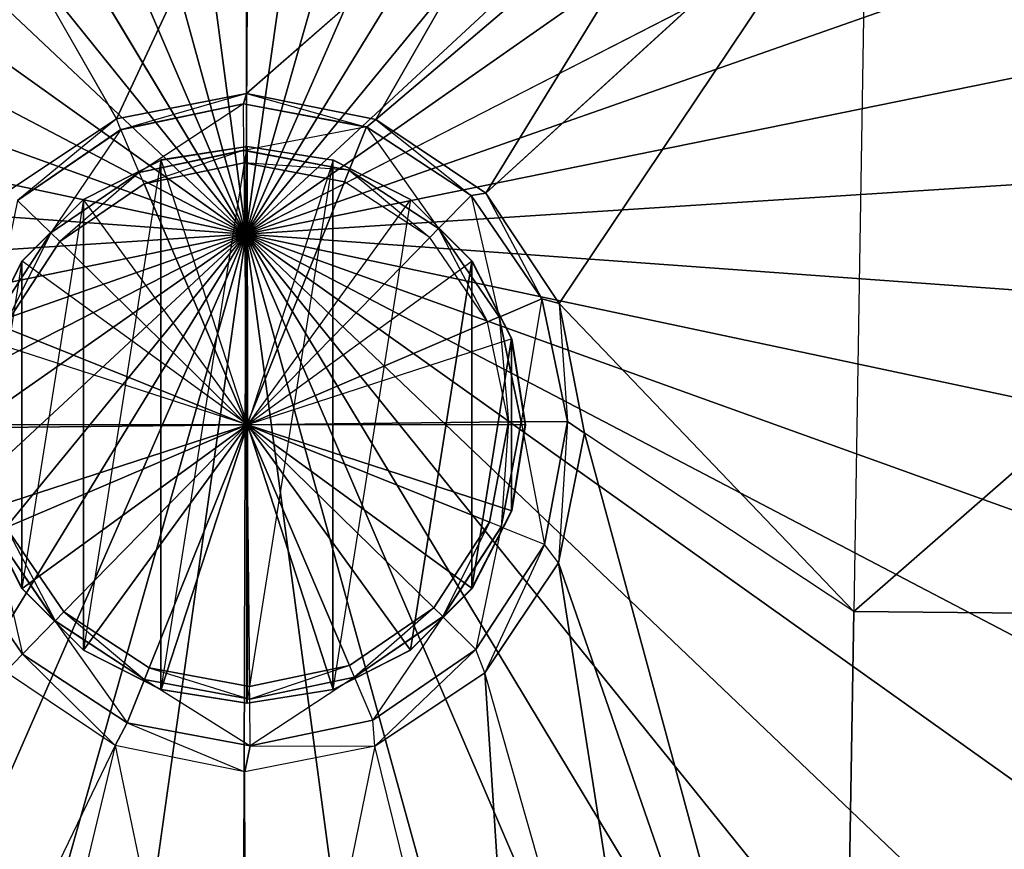
# Model space of a CAD drawing. Extents: x 0 to 1, y -0.47 to 0.
# Drawn here: x 0.48 to 0.58, y -0.27 to -0.18 of the extents above; entities that cross this region are included whole.
import ezdxf

# ---------------------------------------------------------------- set-up
doc = ezdxf.new("R2010")
doc.units = 0
doc.header["$MEASUREMENT"] = 0
doc.layers.add('L1_ABLAUF60_0', color=7, linetype='Continuous')
doc.layers.add('L2_BECKEN_0_N_5133A_', color=7, linetype='Continuous')

msp = doc.modelspace()

# ---------------------------------------------------------------- linework, layer by layer
at = {"layer": 'L1_ABLAUF60_0', "color": 8}
for points, invisible_edges in [([(0.490848, -0.192369, 0.041116), (0.500144, -0.190908, 0.041856), (0.500115, -0.190898, 0.040856), (0.490848, -0.192369, 0.041116)], 13), ([(0.490848, -0.249429, 0.040541), (0.490848, -0.192369, 0.041116), (0.500115, -0.190898, 0.040856), (0.490848, -0.249429, 0.040541)], 10), ([(0.490848, -0.249429, 0.040541), (0.500115, -0.190898, 0.040856), (0.500115, -0.250895, 0.040252), (0.490848, -0.249429, 0.040541)], 13), ([(0.500144, -0.190908, 0.041856), (0.490848, -0.192369, 0.041116), (0.490878, -0.192379, 0.042115), (0.500144, -0.190908, 0.041856)], 8), ([(0.500174, -0.220916, 0.042553), (0.500144, -0.190908, 0.041856), (0.490878, -0.192379, 0.042115), (0.500174, -0.220916, 0.042553)], 12), ([(0.500115, -0.190898, 0.040856), (0.509411, -0.192373, 0.041567), (0.509381, -0.192363, 0.040567), (0.500115, -0.190898, 0.040856)], 13), ([(0.509411, -0.192373, 0.041567), (0.500115, -0.190898, 0.040856), (0.500144, -0.190908, 0.041856), (0.509411, -0.192373, 0.041567)], 8), ([(0.500115, -0.250895, 0.040252), (0.500115, -0.190898, 0.040856), (0.509381, -0.192363, 0.040567), (0.500115, -0.250895, 0.040252)], 10), ([(0.509411, -0.192373, 0.041567), (0.500144, -0.190908, 0.041856), (0.500174, -0.220916, 0.042553), (0.509411, -0.192373, 0.041567)], 12), ([(0.482489, -0.196632, 0.04132), (0.490878, -0.192379, 0.042115), (0.490848, -0.192369, 0.041116), (0.482489, -0.196632, 0.04132)], 13), ([(0.482489, -0.245171, 0.040832), (0.482489, -0.196632, 0.04132), (0.490848, -0.192369, 0.041116), (0.482489, -0.245171, 0.040832)], 10), ([(0.482489, -0.245171, 0.040832), (0.490848, -0.192369, 0.041116), (0.490848, -0.249429, 0.040541), (0.482489, -0.245171, 0.040832)], 13), ([(0.490878, -0.192379, 0.042115), (0.482489, -0.196632, 0.04132), (0.482519, -0.196642, 0.04232), (0.490878, -0.192379, 0.042115)], 8), ([(0.500174, -0.220916, 0.042553), (0.490878, -0.192379, 0.042115), (0.482519, -0.196642, 0.04232), (0.500174, -0.220916, 0.042553)], 12), ([(0.500115, -0.250895, 0.040252), (0.509381, -0.192363, 0.040567), (0.509381, -0.249424, 0.039993), (0.500115, -0.250895, 0.040252)], 13), ([(0.51777, -0.196632, 0.041276), (0.509411, -0.192373, 0.041567), (0.500174, -0.220916, 0.042553), (0.51777, -0.196632, 0.041276)], 12), ([(0.509381, -0.192363, 0.040567), (0.51777, -0.196632, 0.041276), (0.517741, -0.196622, 0.040277), (0.509381, -0.192363, 0.040567)], 13), ([(0.51777, -0.196632, 0.041276), (0.509381, -0.192363, 0.040567), (0.509411, -0.192373, 0.041567), (0.51777, -0.196632, 0.041276)], 8), ([(0.509381, -0.249424, 0.039993), (0.509381, -0.192363, 0.040567), (0.517741, -0.196622, 0.040277), (0.509381, -0.249424, 0.039993)], 10), ([(0.475855, -0.203271, 0.04145), (0.482519, -0.196642, 0.04232), (0.482489, -0.196632, 0.04132), (0.475855, -0.203271, 0.04145)], 13), ([(0.475855, -0.238536, 0.041095), (0.475855, -0.203271, 0.04145), (0.482489, -0.196632, 0.04132), (0.475855, -0.238536, 0.041095)], 10), ([(0.475855, -0.238536, 0.041095), (0.482489, -0.196632, 0.04132), (0.482489, -0.245171, 0.040832), (0.475855, -0.238536, 0.041095)], 13), ([(0.482519, -0.196642, 0.04232), (0.475855, -0.203271, 0.04145), (0.475885, -0.203281, 0.042449), (0.482519, -0.196642, 0.04232)], 8), ([(0.500174, -0.220916, 0.042553), (0.482519, -0.196642, 0.04232), (0.475885, -0.203281, 0.042449), (0.500174, -0.220916, 0.042553)], 12), ([(0.524404, -0.203266, 0.041013), (0.51777, -0.196632, 0.041276), (0.500174, -0.220916, 0.042553), (0.524404, -0.203266, 0.041013)], 12), ([(0.509381, -0.249424, 0.039993), (0.517741, -0.196622, 0.040277), (0.517741, -0.24516, 0.039788), (0.509381, -0.249424, 0.039993)], 15), ([(0.517741, -0.196622, 0.040277), (0.524404, -0.203266, 0.041013), (0.524375, -0.203256, 0.040014), (0.517741, -0.196622, 0.040277)], 13), ([(0.524404, -0.203266, 0.041013), (0.517741, -0.196622, 0.040277), (0.51777, -0.196632, 0.041276), (0.524404, -0.203266, 0.041013)], 8), ([(0.517741, -0.24516, 0.039788), (0.517741, -0.196622, 0.040277), (0.524375, -0.203256, 0.040014), (0.517741, -0.24516, 0.039788)], 9), ([(0.471596, -0.211635, 0.041492), (0.475885, -0.203281, 0.042449), (0.475855, -0.203271, 0.04145), (0.471596, -0.211635, 0.041492)], 8), ([(0.471596, -0.230175, 0.041305), (0.471596, -0.211635, 0.041492), (0.475855, -0.203271, 0.04145), (0.471596, -0.230175, 0.041305)], 10), ([(0.471596, -0.230175, 0.041305), (0.475855, -0.203271, 0.04145), (0.475855, -0.238536, 0.041095), (0.471596, -0.230175, 0.041305)], 13), ([(0.475885, -0.203281, 0.042449), (0.471596, -0.211635, 0.041492), (0.471625, -0.211645, 0.042491), (0.475885, -0.203281, 0.042449)], 13), ([(0.500174, -0.220916, 0.042553), (0.475885, -0.203281, 0.042449), (0.471625, -0.211645, 0.042491), (0.500174, -0.220916, 0.042553)], 12), ([(0.528664, -0.211628, 0.040803), (0.524404, -0.203266, 0.041013), (0.500174, -0.220916, 0.042553), (0.528664, -0.211628, 0.040803)], 12), ([(0.517741, -0.24516, 0.039788), (0.524375, -0.203256, 0.040014), (0.524375, -0.238522, 0.039659), (0.517741, -0.24516, 0.039788)], 8), ([(0.524404, -0.203266, 0.041013), (0.528634, -0.211618, 0.039804), (0.524375, -0.203256, 0.040014), (0.524404, -0.203266, 0.041013)], 8), ([(0.524375, -0.238522, 0.039659), (0.524375, -0.203256, 0.040014), (0.528634, -0.211618, 0.039804), (0.524375, -0.238522, 0.039659)], 8), ([(0.528634, -0.211618, 0.039804), (0.524404, -0.203266, 0.041013), (0.528664, -0.211628, 0.040803), (0.528634, -0.211618, 0.039804)], 13), ([(0.500174, -0.220916, 0.042553), (0.471625, -0.211645, 0.042491), (0.470158, -0.220915, 0.042441), (0.500174, -0.220916, 0.042553)], 12), ([(0.530131, -0.220897, 0.040666), (0.528664, -0.211628, 0.040803), (0.500174, -0.220916, 0.042553), (0.530131, -0.220897, 0.040666)], 12), ([(0.524375, -0.238522, 0.039659), (0.528634, -0.211618, 0.039804), (0.528634, -0.230158, 0.039617), (0.524375, -0.238522, 0.039659)], 8), ([(0.528664, -0.211628, 0.040803), (0.530102, -0.220887, 0.039667), (0.528634, -0.211618, 0.039804), (0.528664, -0.211628, 0.040803)], 8), ([(0.528634, -0.230158, 0.039617), (0.528634, -0.211618, 0.039804), (0.530102, -0.220887, 0.039667), (0.528634, -0.230158, 0.039617)], 8), ([(0.530102, -0.220887, 0.039667), (0.528664, -0.211628, 0.040803), (0.530131, -0.220897, 0.040666), (0.530102, -0.220887, 0.039667)], 13), ([(0.500174, -0.220916, 0.042553), (0.470158, -0.220915, 0.042441), (0.471625, -0.230185, 0.042305), (0.500174, -0.220916, 0.042553)], 8), ([(0.500174, -0.220916, 0.042553), (0.471625, -0.230185, 0.042305), (0.475885, -0.238546, 0.042094), (0.500174, -0.220916, 0.042553)], 8), ([(0.500174, -0.220916, 0.042553), (0.475885, -0.238546, 0.042094), (0.482519, -0.245181, 0.041831), (0.500174, -0.220916, 0.042553)], 8), ([(0.500174, -0.220916, 0.042553), (0.482519, -0.245181, 0.041831), (0.490878, -0.249439, 0.041541), (0.500174, -0.220916, 0.042553)], 8), ([(0.500174, -0.220916, 0.042553), (0.490878, -0.249439, 0.041541), (0.500144, -0.250905, 0.041252), (0.500174, -0.220916, 0.042553)], 8), ([(0.509411, -0.249434, 0.040992), (0.500174, -0.220916, 0.042553), (0.500144, -0.250905, 0.041252), (0.509411, -0.249434, 0.040992)], 8), ([(0.530131, -0.220897, 0.040666), (0.500174, -0.220916, 0.042553), (0.528664, -0.230168, 0.040617), (0.530131, -0.220897, 0.040666)], 8), ([(0.51777, -0.24517, 0.040788), (0.500174, -0.220916, 0.042553), (0.509411, -0.249434, 0.040992), (0.51777, -0.24517, 0.040788)], 8), ([(0.524404, -0.238532, 0.040658), (0.500174, -0.220916, 0.042553), (0.51777, -0.24517, 0.040788), (0.524404, -0.238532, 0.040658)], 8), ([(0.528664, -0.230168, 0.040617), (0.500174, -0.220916, 0.042553), (0.524404, -0.238532, 0.040658), (0.528664, -0.230168, 0.040617)], 8), ([(0.530131, -0.220897, 0.040666), (0.528634, -0.230158, 0.039617), (0.530102, -0.220887, 0.039667), (0.530131, -0.220897, 0.040666)], 8), ([(0.528634, -0.230158, 0.039617), (0.530131, -0.220897, 0.040666), (0.528664, -0.230168, 0.040617), (0.528634, -0.230158, 0.039617)], 13), ([(0.475855, -0.238536, 0.041095), (0.471625, -0.230185, 0.042305), (0.471596, -0.230175, 0.041305), (0.475855, -0.238536, 0.041095)], 8), ([(0.471625, -0.230185, 0.042305), (0.475855, -0.238536, 0.041095), (0.475885, -0.238546, 0.042094), (0.471625, -0.230185, 0.042305)], 13), ([(0.528664, -0.230168, 0.040617), (0.524375, -0.238522, 0.039659), (0.528634, -0.230158, 0.039617), (0.528664, -0.230168, 0.040617)], 8), ([(0.524375, -0.238522, 0.039659), (0.528664, -0.230168, 0.040617), (0.524404, -0.238532, 0.040658), (0.524375, -0.238522, 0.039659)], 13), ([(0.482519, -0.245181, 0.041831), (0.475855, -0.238536, 0.041095), (0.482489, -0.245171, 0.040832), (0.482519, -0.245181, 0.041831)], 13), ([(0.475855, -0.238536, 0.041095), (0.482519, -0.245181, 0.041831), (0.475885, -0.238546, 0.042094), (0.475855, -0.238536, 0.041095)], 8), ([(0.524404, -0.238532, 0.040658), (0.517741, -0.24516, 0.039788), (0.524375, -0.238522, 0.039659), (0.524404, -0.238532, 0.040658)], 13), ([(0.517741, -0.24516, 0.039788), (0.524404, -0.238532, 0.040658), (0.51777, -0.24517, 0.040788), (0.517741, -0.24516, 0.039788)], 8), ([(0.51777, -0.24517, 0.040788), (0.509381, -0.249424, 0.039993), (0.517741, -0.24516, 0.039788), (0.51777, -0.24517, 0.040788)], 13), ([(0.490878, -0.249439, 0.041541), (0.482489, -0.245171, 0.040832), (0.490848, -0.249429, 0.040541), (0.490878, -0.249439, 0.041541)], 13), ([(0.482489, -0.245171, 0.040832), (0.490878, -0.249439, 0.041541), (0.482519, -0.245181, 0.041831), (0.482489, -0.245171, 0.040832)], 8), ([(0.509381, -0.249424, 0.039993), (0.51777, -0.24517, 0.040788), (0.509411, -0.249434, 0.040992), (0.509381, -0.249424, 0.039993)], 8), ([(0.500144, -0.250905, 0.041252), (0.490848, -0.249429, 0.040541), (0.500115, -0.250895, 0.040252), (0.500144, -0.250905, 0.041252)], 13), ([(0.490848, -0.249429, 0.040541), (0.500144, -0.250905, 0.041252), (0.490878, -0.249439, 0.041541), (0.490848, -0.249429, 0.040541)], 8), ([(0.509411, -0.249434, 0.040992), (0.500115, -0.250895, 0.040252), (0.509381, -0.249424, 0.039993), (0.509411, -0.249434, 0.040992)], 13), ([(0.500115, -0.250895, 0.040252), (0.509411, -0.249434, 0.040992), (0.500144, -0.250905, 0.041252), (0.500115, -0.250895, 0.040252)], 8)]:
    msp.add_3dface(points, dxfattribs=dict(at, invisible_edges=invisible_edges))
at = {"layer": 'L2_BECKEN_0_N_5133A_', "color": 8}
for points, invisible_edges in [([(0.500526, -0.085469, 0.000094), (0.500017, -0.200352, 0.000094), (0.484881, -0.086477, 0.000094), (0.500526, -0.085469, 0.000094)], 8), ([(0.516162, -0.086602, 0.000094), (0.500017, -0.200352, 0.000094), (0.500526, -0.085469, 0.000094), (0.516162, -0.086602, 0.000094)], 8), ([(0.500017, -0.200352, 0.000094), (0.46952, -0.089607, 0.000094), (0.484881, -0.086477, 0.000094), (0.500017, -0.200352, 0.000094)], 8), ([(0.531498, -0.089854, 0.000094), (0.500017, -0.200352, 0.000094), (0.516162, -0.086602, 0.000094), (0.531498, -0.089854, 0.000094)], 8), ([(0.500017, -0.200352, 0.000094), (0.454727, -0.0948, 0.000094), (0.46952, -0.089607, 0.000094), (0.500017, -0.200352, 0.000094)], 8), ([(0.546248, -0.095165, 0.000094), (0.500017, -0.200352, 0.000094), (0.531498, -0.089854, 0.000094), (0.546248, -0.095165, 0.000094)], 8), ([(0.500017, -0.200352, 0.000094), (0.44078, -0.10196, 0.000094), (0.454727, -0.0948, 0.000094), (0.500017, -0.200352, 0.000094)], 8), ([(0.560139, -0.102436, 0.000094), (0.500017, -0.200352, 0.000094), (0.546248, -0.095165, 0.000094), (0.560139, -0.102436, 0.000094)], 8), ([(0.500017, -0.200352, 0.000094), (0.427936, -0.110954, 0.000094), (0.44078, -0.10196, 0.000094), (0.500017, -0.200352, 0.000094)], 8), ([(0.57291, -0.111531, 0.000094), (0.500017, -0.200352, 0.000094), (0.560139, -0.102436, 0.000094), (0.57291, -0.111531, 0.000094)], 8), ([(0.500017, -0.200352, 0.000094), (0.416436, -0.121613, 0.000094), (0.427936, -0.110954, 0.000094), (0.500017, -0.200352, 0.000094)], 8), ([(0.584325, -0.122281, 0.000094), (0.500017, -0.200352, 0.000094), (0.57291, -0.111531, 0.000094), (0.584325, -0.122281, 0.000094)], 8), ([(0.500017, -0.200352, 0.000094), (0.406495, -0.133739, 0.000094), (0.416436, -0.121613, 0.000094), (0.500017, -0.200352, 0.000094)], 8), ([(0.59417, -0.134487, 0.000094), (0.500017, -0.200352, 0.000094), (0.584325, -0.122281, 0.000094), (0.59417, -0.134487, 0.000094)], 8), ([(0.500017, -0.200352, 0.000094), (0.398296, -0.147107, 0.000094), (0.406495, -0.133739, 0.000094), (0.500017, -0.200352, 0.000094)], 8), ([(0.602262, -0.147919, 0.000094), (0.500017, -0.200352, 0.000094), (0.59417, -0.134487, 0.000094), (0.602262, -0.147919, 0.000094)], 8), ([(0.500017, -0.200352, 0.000094), (0.391993, -0.161467, 0.000094), (0.398296, -0.147107, 0.000094), (0.500017, -0.200352, 0.000094)], 8), ([(0.60845, -0.162329, 0.000094), (0.500017, -0.200352, 0.000094), (0.602262, -0.147919, 0.000094), (0.60845, -0.162329, 0.000094)], 8), ([(0.500083, -0.157837, 0.043946), (0.468851, -0.157835, 0.043943), (0.486075, -0.187949, 0.043684), (0.500083, -0.157837, 0.043946)], 8), ([(0.486075, -0.187949, 0.043684), (0.468851, -0.157835, 0.043943), (0.474208, -0.195848, 0.043663), (0.486075, -0.187949, 0.043684)], 8), ([(0.500083, -0.157837, 0.043946), (0.486075, -0.187949, 0.043684), (0.500059, -0.185194, 0.043694), (0.500083, -0.157837, 0.043946)], 8), ([(0.531314, -0.157835, 0.043943), (0.500059, -0.185194, 0.043694), (0.514032, -0.188003, 0.043693), (0.531314, -0.157835, 0.043943)], 8), ([(0.531314, -0.157835, 0.043943), (0.500083, -0.157837, 0.043946), (0.500059, -0.185194, 0.043694), (0.531314, -0.157835, 0.043943)], 8), ([(0.549109, -0.158141, 0.044539), (0.531314, -0.157835, 0.043943), (0.514032, -0.188003, 0.043693), (0.549109, -0.158141, 0.044539)], 8), ([(0.549109, -0.158141, 0.044539), (0.514032, -0.188003, 0.043693), (0.525866, -0.195947, 0.04368), (0.549109, -0.158141, 0.044539)], 8), ([(0.566904, -0.158447, 0.045135), (0.549109, -0.158141, 0.044539), (0.525866, -0.195947, 0.04368), (0.566904, -0.158447, 0.045135)], 8), ([(0.566904, -0.158447, 0.045135), (0.525866, -0.195947, 0.04368), (0.53376, -0.207818, 0.043657), (0.566904, -0.158447, 0.045135)], 8), ([(0.566904, -0.158447, 0.045135), (0.53376, -0.207818, 0.043657), (0.565537, -0.241037, 0.044982), (0.566904, -0.158447, 0.045135)], 12), ([(0.658098, -0.160103, 0.048359), (0.566904, -0.158447, 0.045135), (0.565537, -0.241037, 0.044982), (0.658098, -0.160103, 0.048359)], 8), ([(0.658531, -0.241938, 0.048343), (0.658098, -0.160103, 0.048359), (0.565537, -0.241037, 0.044982), (0.658531, -0.241938, 0.048343)], 8), ([(0.500017, -0.200352, 0.000094), (0.387704, -0.176552, 0.000094), (0.391993, -0.161467, 0.000094), (0.500017, -0.200352, 0.000094)], 8), ([(0.61262, -0.177448, 0.000094), (0.500017, -0.200352, 0.000094), (0.60845, -0.162329, 0.000094), (0.61262, -0.177448, 0.000094)], 8), ([(0.500017, -0.200352, 0.000094), (0.385507, -0.192081, 0.000094), (0.387704, -0.176552, 0.000094), (0.500017, -0.200352, 0.000094)], 8), ([(0.614693, -0.192994, 0.000094), (0.500017, -0.200352, 0.000094), (0.61262, -0.177448, 0.000094), (0.614693, -0.192994, 0.000094)], 8), ([(0.486535, -0.189106, 0.043675), (0.500059, -0.185194, 0.043694), (0.486075, -0.187949, 0.043684), (0.486535, -0.189106, 0.043675)], 13), ([(0.500059, -0.185194, 0.043694), (0.486535, -0.189106, 0.043675), (0.499736, -0.18633, 0.043685), (0.500059, -0.185194, 0.043694)], 8), ([(0.512994, -0.188819, 0.043684), (0.500059, -0.185194, 0.043694), (0.499736, -0.18633, 0.043685), (0.512994, -0.188819, 0.043684)], 13), ([(0.500059, -0.185194, 0.043694), (0.512994, -0.188819, 0.043684), (0.514032, -0.188003, 0.043693), (0.500059, -0.185194, 0.043694)], 8), ([(0.499737, -0.186325, 0.041308), (0.486535, -0.189106, 0.043675), (0.486536, -0.189101, 0.041298), (0.499737, -0.186325, 0.041308)], 13), ([(0.486535, -0.189106, 0.043675), (0.499737, -0.186325, 0.041308), (0.499736, -0.18633, 0.043685), (0.486535, -0.189106, 0.043675)], 8), ([(0.488506, -0.193704, 0.036424), (0.499737, -0.186325, 0.041308), (0.486536, -0.189101, 0.041298), (0.488506, -0.193704, 0.036424)], 13), ([(0.499737, -0.186325, 0.041308), (0.488506, -0.193704, 0.036424), (0.499792, -0.191331, 0.036433), (0.499737, -0.186325, 0.041308)], 8), ([(0.499737, -0.186325, 0.041308), (0.512994, -0.188819, 0.043684), (0.499736, -0.18633, 0.043685), (0.499737, -0.186325, 0.041308)], 8), ([(0.512994, -0.188819, 0.043684), (0.499737, -0.186325, 0.041308), (0.512994, -0.188814, 0.041307), (0.512994, -0.188819, 0.043684)], 13), ([(0.499792, -0.191331, 0.036433), (0.512994, -0.188814, 0.041307), (0.499737, -0.186325, 0.041308), (0.499792, -0.191331, 0.036433)], 13), ([(0.4754, -0.196724, 0.043655), (0.486075, -0.187949, 0.043684), (0.474208, -0.195848, 0.043663), (0.4754, -0.196724, 0.043655)], 13), ([(0.486075, -0.187949, 0.043684), (0.4754, -0.196724, 0.043655), (0.486535, -0.189106, 0.043675), (0.486075, -0.187949, 0.043684)], 8), ([(0.512994, -0.188814, 0.041307), (0.499792, -0.191331, 0.036433), (0.511127, -0.193459, 0.036432), (0.512994, -0.188814, 0.041307)], 8), ([(0.520784, -0.199765, 0.036421), (0.512994, -0.188814, 0.041307), (0.511127, -0.193459, 0.036432), (0.520784, -0.199765, 0.036421)], 13), ([(0.524289, -0.196195, 0.043672), (0.514032, -0.188003, 0.043693), (0.512994, -0.188819, 0.043684), (0.524289, -0.196195, 0.043672)], 13), ([(0.524289, -0.196195, 0.043672), (0.512994, -0.188814, 0.041307), (0.52429, -0.19619, 0.041295), (0.524289, -0.196195, 0.043672)], 13), ([(0.512994, -0.188814, 0.041307), (0.524289, -0.196195, 0.043672), (0.512994, -0.188819, 0.043684), (0.512994, -0.188814, 0.041307)], 8), ([(0.512994, -0.188814, 0.041307), (0.520784, -0.199765, 0.036421), (0.52429, -0.19619, 0.041295), (0.512994, -0.188814, 0.041307)], 8), ([(0.514032, -0.188003, 0.043693), (0.524289, -0.196195, 0.043672), (0.525866, -0.195947, 0.04368), (0.514032, -0.188003, 0.043693)], 8), ([(0.486536, -0.189101, 0.041298), (0.4754, -0.196724, 0.043655), (0.475401, -0.196719, 0.041278), (0.486536, -0.189101, 0.041298)], 13), ([(0.4754, -0.196724, 0.043655), (0.486536, -0.189101, 0.041298), (0.486535, -0.189106, 0.043675), (0.4754, -0.196724, 0.043655)], 8), ([(0.478986, -0.200217, 0.036407), (0.486536, -0.189101, 0.041298), (0.475401, -0.196719, 0.041278), (0.478986, -0.200217, 0.036407)], 13), ([(0.486536, -0.189101, 0.041298), (0.478986, -0.200217, 0.036407), (0.488506, -0.193704, 0.036424), (0.486536, -0.189101, 0.041298)], 8), ([(0.500017, -0.200352, 0.000094), (0.385445, -0.207765, 0.000094), (0.385507, -0.192081, 0.000094), (0.500017, -0.200352, 0.000094)], 8), ([(0.499793, -0.191327, 0.034525), (0.488506, -0.193704, 0.036424), (0.488507, -0.1937, 0.034516), (0.499793, -0.191327, 0.034525)], 13), ([(0.488506, -0.193704, 0.036424), (0.499793, -0.191327, 0.034525), (0.499792, -0.191331, 0.036433), (0.488506, -0.193704, 0.036424)], 8), ([(0.489037, -0.194943, 0.034514), (0.499793, -0.191327, 0.034525), (0.488507, -0.1937, 0.034516), (0.489037, -0.194943, 0.034514)], 13), ([(0.499793, -0.191327, 0.034525), (0.489037, -0.194943, 0.034514), (0.499807, -0.192678, 0.034522), (0.499793, -0.191327, 0.034525)], 8), ([(0.499793, -0.191327, 0.034525), (0.511127, -0.193459, 0.036432), (0.499792, -0.191331, 0.036433), (0.499793, -0.191327, 0.034525)], 8), ([(0.511127, -0.193459, 0.036432), (0.499793, -0.191327, 0.034525), (0.511127, -0.193455, 0.034524), (0.511127, -0.193459, 0.036432)], 13), ([(0.499807, -0.192678, 0.034522), (0.511127, -0.193455, 0.034524), (0.499793, -0.191327, 0.034525), (0.499807, -0.192678, 0.034522)], 13), ([(0.500109, -0.220894, 0.034354), (0.499807, -0.192678, 0.034522), (0.489037, -0.194943, 0.034514), (0.500109, -0.220894, 0.034354)], 8), ([(0.511127, -0.193455, 0.034524), (0.499807, -0.192678, 0.034522), (0.510624, -0.194709, 0.034521), (0.511127, -0.193455, 0.034524)], 8), ([(0.510624, -0.194709, 0.034521), (0.499807, -0.192678, 0.034522), (0.500109, -0.220894, 0.034354), (0.510624, -0.194709, 0.034521)], 8), ([(0.614693, -0.192994, 0.000094), (0.61463, -0.208677, 0.000094), (0.500017, -0.200352, 0.000094), (0.614693, -0.192994, 0.000094)], 8), ([(0.488507, -0.1937, 0.034516), (0.478986, -0.200217, 0.036407), (0.478987, -0.200213, 0.034499), (0.488507, -0.1937, 0.034516)], 13), ([(0.478986, -0.200217, 0.036407), (0.488507, -0.1937, 0.034516), (0.488506, -0.193704, 0.036424), (0.478986, -0.200217, 0.036407)], 8), ([(0.479952, -0.201158, 0.034497), (0.488507, -0.1937, 0.034516), (0.478987, -0.200213, 0.034499), (0.479952, -0.201158, 0.034497)], 13), ([(0.488507, -0.1937, 0.034516), (0.479952, -0.201158, 0.034497), (0.489037, -0.194943, 0.034514), (0.488507, -0.1937, 0.034516)], 8), ([(0.51984, -0.200727, 0.034511), (0.511127, -0.193455, 0.034524), (0.510624, -0.194709, 0.034521), (0.51984, -0.200727, 0.034511)], 13), ([(0.520784, -0.199765, 0.036421), (0.511127, -0.193455, 0.034524), (0.520784, -0.199761, 0.034514), (0.520784, -0.199765, 0.036421)], 13), ([(0.511127, -0.193455, 0.034524), (0.520784, -0.199765, 0.036421), (0.511127, -0.193459, 0.036432), (0.511127, -0.193455, 0.034524)], 8), ([(0.511127, -0.193455, 0.034524), (0.51984, -0.200727, 0.034511), (0.520784, -0.199761, 0.034514), (0.511127, -0.193455, 0.034524)], 8), ([(0.500109, -0.220894, 0.034354), (0.489037, -0.194943, 0.034514), (0.479952, -0.201158, 0.034497), (0.500109, -0.220894, 0.034354)], 8), ([(0.51984, -0.200727, 0.034511), (0.510624, -0.194709, 0.034521), (0.500109, -0.220894, 0.034354), (0.51984, -0.200727, 0.034511)], 8), ([(0.527293, -0.209288, 0.036403), (0.52429, -0.19619, 0.041295), (0.520784, -0.199765, 0.036421), (0.527293, -0.209288, 0.036403)], 13), ([(0.531903, -0.207334, 0.043651), (0.525866, -0.195947, 0.04368), (0.524289, -0.196195, 0.043672), (0.531903, -0.207334, 0.043651)], 13), ([(0.531903, -0.207329, 0.041274), (0.524289, -0.196195, 0.043672), (0.52429, -0.19619, 0.041295), (0.531903, -0.207329, 0.041274)], 8), ([(0.524289, -0.196195, 0.043672), (0.531903, -0.207329, 0.041274), (0.531903, -0.207334, 0.043651), (0.524289, -0.196195, 0.043672)], 13), ([(0.52429, -0.19619, 0.041295), (0.527293, -0.209288, 0.036403), (0.531903, -0.207329, 0.041274), (0.52429, -0.19619, 0.041295)], 8), ([(0.525866, -0.195947, 0.04368), (0.531903, -0.207334, 0.043651), (0.53376, -0.207818, 0.043657), (0.525866, -0.195947, 0.04368)], 8), ([(0.475401, -0.196719, 0.041278), (0.472682, -0.209879, 0.036384), (0.478986, -0.200217, 0.036407), (0.475401, -0.196719, 0.041278)], 8), ([(0.500017, -0.200352, 0.000094), (0.387518, -0.223311, 0.000094), (0.385445, -0.207765, 0.000094), (0.500017, -0.200352, 0.000094)], 8), ([(0.500017, -0.200352, 0.000094), (0.391687, -0.238429, 0.000094), (0.387518, -0.223311, 0.000094), (0.500017, -0.200352, 0.000094)], 8), ([(0.500017, -0.200352, 0.000094), (0.397875, -0.252839, 0.000094), (0.391687, -0.238429, 0.000094), (0.500017, -0.200352, 0.000094)], 8), ([(0.500017, -0.200352, 0.000094), (0.405968, -0.266272, 0.000094), (0.397875, -0.252839, 0.000094), (0.500017, -0.200352, 0.000094)], 8), ([(0.500017, -0.200352, 0.000094), (0.415813, -0.278477, 0.000094), (0.405968, -0.266272, 0.000094), (0.500017, -0.200352, 0.000094)], 8), ([(0.500017, -0.200352, 0.000094), (0.427227, -0.289228, 0.000094), (0.415813, -0.278477, 0.000094), (0.500017, -0.200352, 0.000094)], 8), ([(0.500017, -0.200352, 0.000094), (0.439998, -0.298323, 0.000094), (0.427227, -0.289228, 0.000094), (0.500017, -0.200352, 0.000094)], 8), ([(0.500017, -0.200352, 0.000094), (0.453889, -0.305594, 0.000094), (0.439998, -0.298323, 0.000094), (0.500017, -0.200352, 0.000094)], 8), ([(0.500017, -0.200352, 0.000094), (0.46864, -0.310905, 0.000094), (0.453889, -0.305594, 0.000094), (0.500017, -0.200352, 0.000094)], 8), ([(0.500017, -0.200352, 0.000094), (0.483976, -0.314157, 0.000094), (0.46864, -0.310905, 0.000094), (0.500017, -0.200352, 0.000094)], 8), ([(0.472683, -0.209875, 0.034477), (0.478986, -0.200217, 0.036407), (0.472682, -0.209879, 0.036384), (0.472683, -0.209875, 0.034477)], 13), ([(0.478986, -0.200217, 0.036407), (0.472683, -0.209875, 0.034477), (0.478987, -0.200213, 0.034499), (0.478986, -0.200217, 0.036407)], 8), ([(0.473936, -0.210378, 0.034476), (0.478987, -0.200213, 0.034499), (0.472683, -0.209875, 0.034477), (0.473936, -0.210378, 0.034476)], 13), ([(0.478987, -0.200213, 0.034499), (0.473936, -0.210378, 0.034476), (0.479952, -0.201158, 0.034497), (0.478987, -0.200213, 0.034499)], 8), ([(0.500017, -0.200352, 0.000094), (0.499612, -0.315289, 0.000094), (0.483976, -0.314157, 0.000094), (0.500017, -0.200352, 0.000094)], 8), ([(0.515256, -0.314281, 0.000094), (0.499612, -0.315289, 0.000094), (0.500017, -0.200352, 0.000094), (0.515256, -0.314281, 0.000094)], 8), ([(0.581524, -0.278019, 0.000094), (0.572201, -0.289805, 0.000094), (0.500017, -0.200352, 0.000094), (0.581524, -0.278019, 0.000094)], 8), ([(0.593643, -0.267019, 0.000094), (0.581524, -0.278019, 0.000094), (0.500017, -0.200352, 0.000094), (0.593643, -0.267019, 0.000094)], 8), ([(0.601841, -0.253651, 0.000094), (0.593643, -0.267019, 0.000094), (0.500017, -0.200352, 0.000094), (0.601841, -0.253651, 0.000094)], 8), ([(0.608144, -0.239291, 0.000094), (0.601841, -0.253651, 0.000094), (0.500017, -0.200352, 0.000094), (0.608144, -0.239291, 0.000094)], 8), ([(0.572201, -0.289805, 0.000094), (0.559358, -0.298798, 0.000094), (0.500017, -0.200352, 0.000094), (0.572201, -0.289805, 0.000094)], 8), ([(0.54541, -0.305958, 0.000094), (0.530618, -0.311151, 0.000094), (0.500017, -0.200352, 0.000094), (0.54541, -0.305958, 0.000094)], 8), ([(0.559358, -0.298798, 0.000094), (0.54541, -0.305958, 0.000094), (0.500017, -0.200352, 0.000094), (0.559358, -0.298798, 0.000094)], 8), ([(0.61463, -0.208677, 0.000094), (0.612434, -0.224206, 0.000094), (0.500017, -0.200352, 0.000094), (0.61463, -0.208677, 0.000094)], 8), ([(0.530618, -0.311151, 0.000094), (0.515256, -0.314281, 0.000094), (0.500017, -0.200352, 0.000094), (0.530618, -0.311151, 0.000094)], 8), ([(0.612434, -0.224206, 0.000094), (0.608144, -0.239291, 0.000094), (0.500017, -0.200352, 0.000094), (0.612434, -0.224206, 0.000094)], 8), ([(0.526051, -0.209815, 0.034494), (0.520784, -0.199761, 0.034514), (0.51984, -0.200727, 0.034511), (0.526051, -0.209815, 0.034494)], 13), ([(0.527293, -0.209284, 0.034496), (0.520784, -0.199765, 0.036421), (0.520784, -0.199761, 0.034514), (0.527293, -0.209284, 0.034496)], 8), ([(0.520784, -0.199761, 0.034514), (0.526051, -0.209815, 0.034494), (0.527293, -0.209284, 0.034496), (0.520784, -0.199761, 0.034514)], 8), ([(0.520784, -0.199765, 0.036421), (0.527293, -0.209284, 0.034496), (0.527293, -0.209288, 0.036403), (0.520784, -0.199765, 0.036421)], 13), ([(0.500109, -0.220894, 0.034354), (0.479952, -0.201158, 0.034497), (0.473936, -0.210378, 0.034476), (0.500109, -0.220894, 0.034354)], 8), ([(0.526051, -0.209815, 0.034494), (0.51984, -0.200727, 0.034511), (0.500109, -0.220894, 0.034354), (0.526051, -0.209815, 0.034494)], 8), ([(0.529664, -0.220579, 0.03638), (0.531903, -0.207329, 0.041274), (0.527293, -0.209288, 0.036403), (0.529664, -0.220579, 0.03638)], 13), ([(0.531903, -0.207329, 0.041274), (0.529664, -0.220579, 0.03638), (0.534676, -0.220535, 0.041247), (0.531903, -0.207329, 0.041274)], 8), ([(0.534676, -0.220535, 0.041247), (0.531903, -0.207334, 0.043651), (0.531903, -0.207329, 0.041274), (0.534676, -0.220535, 0.041247)], 8), ([(0.534676, -0.22054, 0.043624), (0.53376, -0.207818, 0.043657), (0.531903, -0.207334, 0.043651), (0.534676, -0.22054, 0.043624)], 13), ([(0.531903, -0.207334, 0.043651), (0.534676, -0.220535, 0.041247), (0.534676, -0.22054, 0.043624), (0.531903, -0.207334, 0.043651)], 13), ([(0.565537, -0.241037, 0.044982), (0.53376, -0.207818, 0.043657), (0.536512, -0.221808, 0.043628), (0.565537, -0.241037, 0.044982)], 12), ([(0.53376, -0.207818, 0.043657), (0.534676, -0.22054, 0.043624), (0.536512, -0.221808, 0.043628), (0.53376, -0.207818, 0.043657)], 8), ([(0.528314, -0.220589, 0.034472), (0.526051, -0.209815, 0.034494), (0.500109, -0.220894, 0.034354), (0.528314, -0.220589, 0.034472)], 8), ([(0.528314, -0.220589, 0.034472), (0.527293, -0.209284, 0.034496), (0.526051, -0.209815, 0.034494), (0.528314, -0.220589, 0.034472)], 13), ([(0.529664, -0.220575, 0.034473), (0.527293, -0.209288, 0.036403), (0.527293, -0.209284, 0.034496), (0.529664, -0.220575, 0.034473)], 8), ([(0.527293, -0.209284, 0.034496), (0.528314, -0.220589, 0.034472), (0.529664, -0.220575, 0.034473), (0.527293, -0.209284, 0.034496)], 8), ([(0.527293, -0.209288, 0.036403), (0.529664, -0.220575, 0.034473), (0.529664, -0.220579, 0.03638), (0.527293, -0.209288, 0.036403)], 13), ([(0.500109, -0.220894, 0.034354), (0.473936, -0.210378, 0.034476), (0.471904, -0.2212, 0.034452), (0.500109, -0.220894, 0.034354)], 8), ([(0.528314, -0.220589, 0.034472), (0.500109, -0.220894, 0.034354), (0.526282, -0.23141, 0.034449), (0.528314, -0.220589, 0.034472)], 8), ([(0.527535, -0.231914, 0.034448), (0.528314, -0.220589, 0.034472), (0.526282, -0.23141, 0.034449), (0.527535, -0.231914, 0.034448)], 13), ([(0.527535, -0.231914, 0.034448), (0.529664, -0.220579, 0.03638), (0.529664, -0.220575, 0.034473), (0.527535, -0.231914, 0.034448)], 8), ([(0.528314, -0.220589, 0.034472), (0.527535, -0.231914, 0.034448), (0.529664, -0.220575, 0.034473), (0.528314, -0.220589, 0.034472)], 8), ([(0.529664, -0.220579, 0.03638), (0.527535, -0.231914, 0.034448), (0.527535, -0.231918, 0.036356), (0.529664, -0.220579, 0.03638)], 13), ([(0.532186, -0.233798, 0.041218), (0.529664, -0.220579, 0.03638), (0.527535, -0.231918, 0.036356), (0.532186, -0.233798, 0.041218)], 13), ([(0.529664, -0.220579, 0.03638), (0.532186, -0.233798, 0.041218), (0.534676, -0.220535, 0.041247), (0.529664, -0.220579, 0.03638)], 8), ([(0.532186, -0.233798, 0.041218), (0.534676, -0.22054, 0.043624), (0.534676, -0.220535, 0.041247), (0.532186, -0.233798, 0.041218)], 8), ([(0.533703, -0.235787, 0.043598), (0.534676, -0.22054, 0.043624), (0.532186, -0.233803, 0.043595), (0.533703, -0.235787, 0.043598)], 13), ([(0.534676, -0.22054, 0.043624), (0.532186, -0.233798, 0.041218), (0.532186, -0.233803, 0.043595), (0.534676, -0.22054, 0.043624)], 13), ([(0.534676, -0.22054, 0.043624), (0.533703, -0.235787, 0.043598), (0.536512, -0.221808, 0.043628), (0.534676, -0.22054, 0.043624)], 8), ([(0.500109, -0.220894, 0.034354), (0.471904, -0.2212, 0.034452), (0.474166, -0.231974, 0.03443), (0.500109, -0.220894, 0.034354)], 8), ([(0.500109, -0.220894, 0.034354), (0.474166, -0.231974, 0.03443), (0.480378, -0.241062, 0.034413), (0.500109, -0.220894, 0.034354)], 8), ([(0.500109, -0.220894, 0.034354), (0.480378, -0.241062, 0.034413), (0.489594, -0.24708, 0.034404), (0.500109, -0.220894, 0.034354)], 8), ([(0.50041, -0.249111, 0.034403), (0.500109, -0.220894, 0.034354), (0.489594, -0.24708, 0.034404), (0.50041, -0.249111, 0.034403)], 8), ([(0.520266, -0.240631, 0.034427), (0.500109, -0.220894, 0.034354), (0.511181, -0.246846, 0.034411), (0.520266, -0.240631, 0.034427)], 8), ([(0.511181, -0.246846, 0.034411), (0.500109, -0.220894, 0.034354), (0.50041, -0.249111, 0.034403), (0.511181, -0.246846, 0.034411)], 8), ([(0.526282, -0.23141, 0.034449), (0.500109, -0.220894, 0.034354), (0.520266, -0.240631, 0.034427), (0.526282, -0.23141, 0.034449)], 8), ([(0.56417, -0.323627, 0.044829), (0.536512, -0.221808, 0.043628), (0.533703, -0.235787, 0.043598), (0.56417, -0.323627, 0.044829)], 8), ([(0.565537, -0.241037, 0.044982), (0.536512, -0.221808, 0.043628), (0.56417, -0.323627, 0.044829), (0.565537, -0.241037, 0.044982)], 8), ([(0.479434, -0.242028, 0.034411), (0.474166, -0.231974, 0.03443), (0.472924, -0.232505, 0.034429), (0.479434, -0.242028, 0.034411)], 13), ([(0.474166, -0.231974, 0.03443), (0.479434, -0.242028, 0.034411), (0.480378, -0.241062, 0.034413), (0.474166, -0.231974, 0.03443)], 8), ([(0.521231, -0.241576, 0.034425), (0.526282, -0.23141, 0.034449), (0.520266, -0.240631, 0.034427), (0.521231, -0.241576, 0.034425)], 13), ([(0.527535, -0.231918, 0.036356), (0.521231, -0.241576, 0.034425), (0.52123, -0.24158, 0.036333), (0.527535, -0.231918, 0.036356)], 13), ([(0.524812, -0.245099, 0.041192), (0.527535, -0.231918, 0.036356), (0.52123, -0.24158, 0.036333), (0.524812, -0.245099, 0.041192)], 13), ([(0.526282, -0.23141, 0.034449), (0.521231, -0.241576, 0.034425), (0.527535, -0.231914, 0.034448), (0.526282, -0.23141, 0.034449)], 8), ([(0.521231, -0.241576, 0.034425), (0.527535, -0.231918, 0.036356), (0.527535, -0.231914, 0.034448), (0.521231, -0.241576, 0.034425)], 8), ([(0.527535, -0.231918, 0.036356), (0.524812, -0.245099, 0.041192), (0.532186, -0.233798, 0.041218), (0.527535, -0.231918, 0.036356)], 8), ([(0.475924, -0.245628, 0.041175), (0.472924, -0.232509, 0.036337), (0.46831, -0.234489, 0.041196), (0.475924, -0.245628, 0.041175)], 13), ([(0.472924, -0.232509, 0.036337), (0.479434, -0.242028, 0.034411), (0.472924, -0.232505, 0.034429), (0.472924, -0.232509, 0.036337)], 8), ([(0.479434, -0.242028, 0.034411), (0.472924, -0.232509, 0.036337), (0.479433, -0.242032, 0.036319), (0.479434, -0.242028, 0.034411)], 13), ([(0.472924, -0.232509, 0.036337), (0.475924, -0.245628, 0.041175), (0.479433, -0.242032, 0.036319), (0.472924, -0.232509, 0.036337)], 8), ([(0.468309, -0.234494, 0.043573), (0.475924, -0.245628, 0.041175), (0.46831, -0.234489, 0.041196), (0.468309, -0.234494, 0.043573)], 8), ([(0.468309, -0.234494, 0.043573), (0.474102, -0.247528, 0.043554), (0.475923, -0.245633, 0.043552), (0.468309, -0.234494, 0.043573)], 8), ([(0.475924, -0.245628, 0.041175), (0.468309, -0.234494, 0.043573), (0.475923, -0.245633, 0.043552), (0.475924, -0.245628, 0.041175)], 13), ([(0.524812, -0.245099, 0.041192), (0.532186, -0.233803, 0.043595), (0.532186, -0.233798, 0.041218), (0.524812, -0.245099, 0.041192)], 8), ([(0.525761, -0.247627, 0.04357), (0.532186, -0.233803, 0.043595), (0.524812, -0.245104, 0.043569), (0.525761, -0.247627, 0.04357)], 13), ([(0.532186, -0.233803, 0.043595), (0.524812, -0.245099, 0.041192), (0.524812, -0.245104, 0.043569), (0.532186, -0.233803, 0.043595)], 13), ([(0.532186, -0.233803, 0.043595), (0.525761, -0.247627, 0.04357), (0.533703, -0.235787, 0.043598), (0.532186, -0.233803, 0.043595)], 8), ([(0.547469, -0.323599, 0.044195), (0.533703, -0.235787, 0.043598), (0.525761, -0.247627, 0.04357), (0.547469, -0.323599, 0.044195)], 12), ([(0.56417, -0.323627, 0.044829), (0.533703, -0.235787, 0.043598), (0.547469, -0.323599, 0.044195), (0.56417, -0.323627, 0.044829)], 12), ([(0.511711, -0.248089, 0.034409), (0.520266, -0.240631, 0.034427), (0.511181, -0.246846, 0.034411), (0.511711, -0.248089, 0.034409)], 13), ([(0.520266, -0.240631, 0.034427), (0.511711, -0.248089, 0.034409), (0.521231, -0.241576, 0.034425), (0.520266, -0.240631, 0.034427)], 8), ([(0.489091, -0.248333, 0.034401), (0.480378, -0.241062, 0.034413), (0.479434, -0.242028, 0.034411), (0.489091, -0.248333, 0.034401)], 13), ([(0.480378, -0.241062, 0.034413), (0.489091, -0.248333, 0.034401), (0.489594, -0.24708, 0.034404), (0.480378, -0.241062, 0.034413)], 8), ([(0.511711, -0.248093, 0.036316), (0.521231, -0.241576, 0.034425), (0.511711, -0.248089, 0.034409), (0.511711, -0.248093, 0.036316)], 13), ([(0.521231, -0.241576, 0.034425), (0.511711, -0.248093, 0.036316), (0.52123, -0.24158, 0.036333), (0.521231, -0.241576, 0.034425)], 8), ([(0.513677, -0.252717, 0.041172), (0.52123, -0.24158, 0.036333), (0.511711, -0.248093, 0.036316), (0.513677, -0.252717, 0.041172)], 13), ([(0.52123, -0.24158, 0.036333), (0.513677, -0.252717, 0.041172), (0.524812, -0.245099, 0.041192), (0.52123, -0.24158, 0.036333)], 8), ([(0.658531, -0.241938, 0.048343), (0.565537, -0.241037, 0.044982), (0.56417, -0.323627, 0.044829), (0.658531, -0.241938, 0.048343)], 12), ([(0.658964, -0.323774, 0.048327), (0.658531, -0.241938, 0.048343), (0.56417, -0.323627, 0.044829), (0.658964, -0.323774, 0.048327)], 12), ([(0.487219, -0.253003, 0.041163), (0.479433, -0.242032, 0.036319), (0.475924, -0.245628, 0.041175), (0.487219, -0.253003, 0.041163)], 13), ([(0.48909, -0.248337, 0.036309), (0.479434, -0.242028, 0.034411), (0.479433, -0.242032, 0.036319), (0.48909, -0.248337, 0.036309)], 8), ([(0.479433, -0.242032, 0.036319), (0.487219, -0.253003, 0.041163), (0.48909, -0.248337, 0.036309), (0.479433, -0.242032, 0.036319)], 8), ([(0.479434, -0.242028, 0.034411), (0.48909, -0.248337, 0.036309), (0.489091, -0.248333, 0.034401), (0.479434, -0.242028, 0.034411)], 13), ([(0.513677, -0.252722, 0.043549), (0.524812, -0.245099, 0.041192), (0.513677, -0.252717, 0.041172), (0.513677, -0.252722, 0.043549)], 13), ([(0.524812, -0.245099, 0.041192), (0.513677, -0.252722, 0.043549), (0.524812, -0.245104, 0.043569), (0.524812, -0.245099, 0.041192)], 8), ([(0.513894, -0.255526, 0.04355), (0.524812, -0.245104, 0.043569), (0.513677, -0.252722, 0.043549), (0.513894, -0.255526, 0.04355)], 13), ([(0.524812, -0.245104, 0.043569), (0.513894, -0.255526, 0.04355), (0.525761, -0.247627, 0.04357), (0.524812, -0.245104, 0.043569)], 8), ([(0.485936, -0.255472, 0.043541), (0.475923, -0.245633, 0.043552), (0.474102, -0.247528, 0.043554), (0.485936, -0.255472, 0.043541)], 13), ([(0.487218, -0.253008, 0.04354), (0.475924, -0.245628, 0.041175), (0.475923, -0.245633, 0.043552), (0.487218, -0.253008, 0.04354)], 8), ([(0.475923, -0.245633, 0.043552), (0.485936, -0.255472, 0.043541), (0.487218, -0.253008, 0.04354), (0.475923, -0.245633, 0.043552)], 8), ([(0.475924, -0.245628, 0.041175), (0.487218, -0.253008, 0.04354), (0.487219, -0.253003, 0.041163), (0.475924, -0.245628, 0.041175)], 13), ([(0.500425, -0.250462, 0.0344), (0.489594, -0.24708, 0.034404), (0.489091, -0.248333, 0.034401), (0.500425, -0.250462, 0.0344)], 13), ([(0.489594, -0.24708, 0.034404), (0.500425, -0.250462, 0.0344), (0.50041, -0.249111, 0.034403), (0.489594, -0.24708, 0.034404)], 8), ([(0.500425, -0.250462, 0.0344), (0.511181, -0.246846, 0.034411), (0.50041, -0.249111, 0.034403), (0.500425, -0.250462, 0.0344)], 13), ([(0.511181, -0.246846, 0.034411), (0.500425, -0.250462, 0.0344), (0.511711, -0.248089, 0.034409), (0.511181, -0.246846, 0.034411)], 8), ([(0.485936, -0.255472, 0.043541), (0.474102, -0.247528, 0.043554), (0.452701, -0.323974, 0.044194), (0.485936, -0.255472, 0.043541)], 12), ([(0.500476, -0.255493, 0.041162), (0.48909, -0.248337, 0.036309), (0.487219, -0.253003, 0.041163), (0.500476, -0.255493, 0.041162)], 13), ([(0.500424, -0.250466, 0.036308), (0.489091, -0.248333, 0.034401), (0.48909, -0.248337, 0.036309), (0.500424, -0.250466, 0.036308)], 8), ([(0.48909, -0.248337, 0.036309), (0.500476, -0.255493, 0.041162), (0.500424, -0.250466, 0.036308), (0.48909, -0.248337, 0.036309)], 8), ([(0.489091, -0.248333, 0.034401), (0.500424, -0.250466, 0.036308), (0.500425, -0.250462, 0.0344), (0.489091, -0.248333, 0.034401)], 13), ([(0.500424, -0.250466, 0.036308), (0.511711, -0.248089, 0.034409), (0.500425, -0.250462, 0.0344), (0.500424, -0.250466, 0.036308)], 13), ([(0.511711, -0.248089, 0.034409), (0.500424, -0.250466, 0.036308), (0.511711, -0.248093, 0.036316), (0.511711, -0.248089, 0.034409)], 8), ([(0.500476, -0.255493, 0.041162), (0.511711, -0.248093, 0.036316), (0.500424, -0.250466, 0.036308), (0.500476, -0.255493, 0.041162)], 13), ([(0.511711, -0.248093, 0.036316), (0.500476, -0.255493, 0.041162), (0.513677, -0.252717, 0.041172), (0.511711, -0.248093, 0.036316)], 8), ([(0.530769, -0.32357, 0.043561), (0.525761, -0.247627, 0.04357), (0.513894, -0.255526, 0.04355), (0.530769, -0.32357, 0.043561)], 12), ([(0.547469, -0.323599, 0.044195), (0.525761, -0.247627, 0.04357), (0.530769, -0.32357, 0.043561), (0.547469, -0.323599, 0.044195)], 8), ([(0.499909, -0.258281, 0.043539), (0.487218, -0.253008, 0.04354), (0.485936, -0.255472, 0.043541), (0.499909, -0.258281, 0.043539)], 13), ([(0.500476, -0.255498, 0.043539), (0.487219, -0.253003, 0.041163), (0.487218, -0.253008, 0.04354), (0.500476, -0.255498, 0.043539)], 8), ([(0.487218, -0.253008, 0.04354), (0.499909, -0.258281, 0.043539), (0.500476, -0.255498, 0.043539), (0.487218, -0.253008, 0.04354)], 8), ([(0.487219, -0.253003, 0.041163), (0.500476, -0.255498, 0.043539), (0.500476, -0.255493, 0.041162), (0.487219, -0.253003, 0.041163)], 13), ([(0.500476, -0.255498, 0.043539), (0.513677, -0.252717, 0.041172), (0.500476, -0.255493, 0.041162), (0.500476, -0.255498, 0.043539)], 13), ([(0.513677, -0.252717, 0.041172), (0.500476, -0.255498, 0.043539), (0.513677, -0.252722, 0.043549), (0.513677, -0.252717, 0.041172)], 8), ([(0.500476, -0.255498, 0.043539), (0.513894, -0.255526, 0.04355), (0.513677, -0.252722, 0.043549), (0.500476, -0.255498, 0.043539)], 8), ([(0.485936, -0.255472, 0.043541), (0.452701, -0.323974, 0.044194), (0.469398, -0.323813, 0.04356), (0.485936, -0.255472, 0.043541)], 12), ([(0.500083, -0.323692, 0.043563), (0.485936, -0.255472, 0.043541), (0.469398, -0.323813, 0.04356), (0.500083, -0.323692, 0.043563)], 13), ([(0.485936, -0.255472, 0.043541), (0.500083, -0.323692, 0.043563), (0.499909, -0.258281, 0.043539), (0.485936, -0.255472, 0.043541)], 8), ([(0.513894, -0.255526, 0.04355), (0.500476, -0.255498, 0.043539), (0.499909, -0.258281, 0.043539), (0.513894, -0.255526, 0.04355)], 13), ([(0.500083, -0.323692, 0.043563), (0.513894, -0.255526, 0.04355), (0.499909, -0.258281, 0.043539), (0.500083, -0.323692, 0.043563)], 13), ([(0.513894, -0.255526, 0.04355), (0.500083, -0.323692, 0.043563), (0.530769, -0.32357, 0.043561), (0.513894, -0.255526, 0.04355)], 8)]:
    msp.add_3dface(points, dxfattribs=dict(at, invisible_edges=invisible_edges))

doc.saveas('drawing.dxf')
